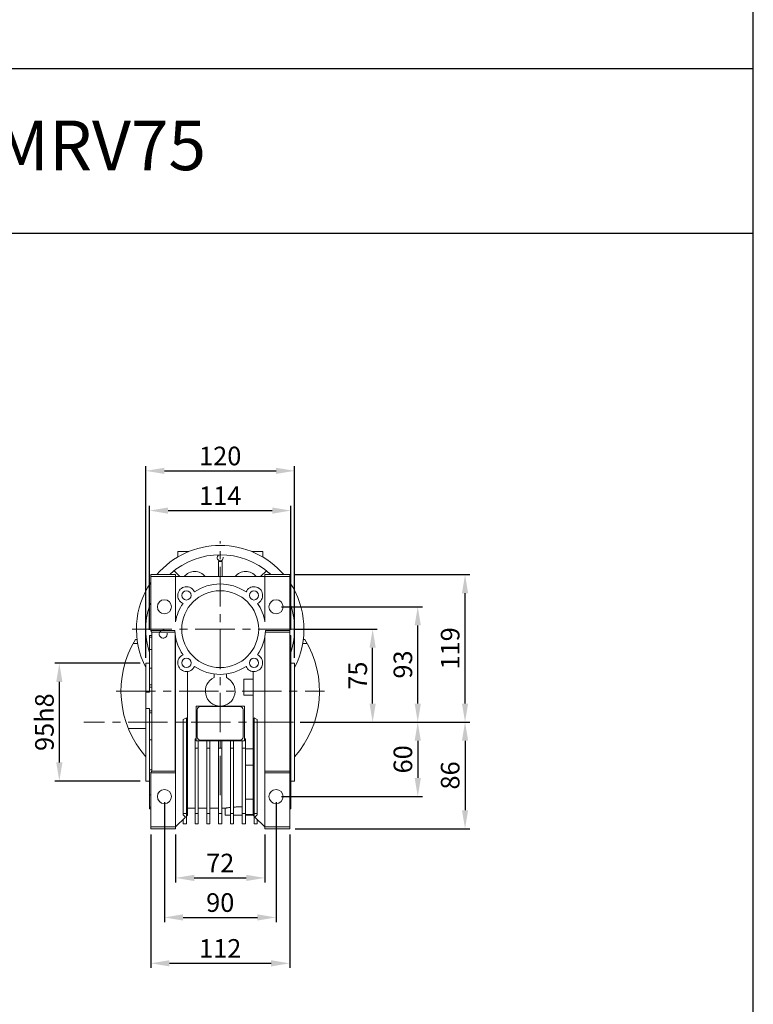
# Model space of a CAD drawing. Extents: x 4388 to 11264, y -6058 to -3459.
# Drawn here: x 10673 to 11264, y -5553 to -4759 of the extents above; entities that cross this region are included whole.
import ezdxf

# ---------------------------------------------------------------- set-up
doc = ezdxf.new("R2010")
doc.units = 0
doc.header["$MEASUREMENT"] = 0
doc.linetypes.add('CENTER', pattern=[50.8, 31.75, -6.35, 6.35, -6.35])
doc.layers.add('AM_0', color=7, linetype='Continuous', lineweight=30)
doc.layers.add('AM_10', color=7, linetype='Continuous', lineweight=5)
doc.layers.add('CENTER', color=1, linetype='CENTER')
doc.styles.add('MX_NOTE_STANDARD', font='txt.shx', dxfattribs={"height": 3.15, "bigfont": 'extfont.shx'})
doc.dimstyles.new('MXDIMSTYLE', dxfattribs={"dimtxt": 3.15, "dimasz": 2.5, "dimexe": 1.5, "dimexo": 1, "dimgap": 1, "dimtad": 1, "dimdec": 4, "dimdsep": 46, "dimtxsty": 'MX_NOTE_STANDARD', "dimcen": 2.5, "dimadec": 0, "dimazin": 0, "dimtfac": 1, "dimtdec": 4, "dimtmove": 2, "dimatfit": 3, "dimfxl": 1, "dimtolj": 1, "dimarcsym": 0})

# ---------------------------------------------------------------- blocks, each defined once
blk = doc.blocks.new('*D264')
at = {"color": 6, "linetype": 'Continuous', "lineweight": -2, "transparency": 16777216}
for p, q in [((10769.69, -5277.7), (10700.74, -5277.7)), ((10704.49, -5292.7), (10704.49, -5357.7)), ((10769.69, -5372.7), (10700.74, -5372.7))]:
    blk.add_line(p, q, dxfattribs=at)
at = {"color": 6, "linetype": 'Continuous', "transparency": 16777216}
for points in [[(10701.99, -5292.7), (10706.99, -5292.7), (10704.49, -5277.7)], [(10701.99, -5357.7), (10706.99, -5357.7), (10704.49, -5372.7)]]:
    blk.add_solid(points, dxfattribs=at)
at = {"layer": 'DEFPOINTS', "color": 0, "linetype": 'Continuous', "transparency": 16777216}
for p in [(10774.19, -5277.7), (10704.49, -5372.7), (10774.19, -5372.7)]:
    blk.add_point(p, dxfattribs=at)
at = {"color": 3, "linetype": 'Continuous', "transparency": 16777216, "insert": (10692.49, -5325.2), "char_height": 15, "attachment_point": 5, "rotation": 90}
blk.add_mtext('\\A1;95h8', dxfattribs=at)
blk = doc.blocks.new('*D265')
at = {"color": 6, "linetype": 'Continuous', "lineweight": -2, "transparency": 16777216}
for p, q in [((10894.69, -5250.2), (10960.82, -5250.2)), ((10957.07, -5310.2), (10957.07, -5265.2)), ((10898.69, -5325.2), (10960.82, -5325.2))]:
    blk.add_line(p, q, dxfattribs=at)
at = {"color": 6, "linetype": 'Continuous', "transparency": 16777216}
for points in [[(10954.57, -5265.2), (10959.57, -5265.2), (10957.07, -5250.2)], [(10954.57, -5310.2), (10959.57, -5310.2), (10957.07, -5325.2)]]:
    blk.add_solid(points, dxfattribs=at)
at = {"layer": 'DEFPOINTS', "color": 0, "linetype": 'Continuous', "transparency": 16777216}
for p in [(10890.19, -5250.2), (10957.07, -5250.2), (10894.19, -5325.2)]:
    blk.add_point(p, dxfattribs=at)
at = {"color": 3, "linetype": 'Continuous', "transparency": 16777216, "insert": (10945.07, -5287.7), "char_height": 15, "attachment_point": 5, "rotation": 90}
blk.add_mtext('\\A1;75', dxfattribs=at)
blk = doc.blocks.new('*D266')
at = {"color": 6, "linetype": 'Continuous', "lineweight": -2, "transparency": 16777216}
for p, q in [((10883.69, -5232.2), (10997.2, -5232.2)), ((10993.45, -5310.2), (10993.45, -5247.2)), ((10898.69, -5325.2), (10997.2, -5325.2))]:
    blk.add_line(p, q, dxfattribs=at)
at = {"color": 6, "linetype": 'Continuous', "transparency": 16777216}
for points in [[(10990.95, -5247.2), (10995.95, -5247.2), (10993.45, -5232.2)], [(10990.95, -5310.2), (10995.95, -5310.2), (10993.45, -5325.2)]]:
    blk.add_solid(points, dxfattribs=at)
at = {"layer": 'DEFPOINTS', "color": 0, "linetype": 'Continuous', "transparency": 16777216}
for p in [(10879.19, -5232.2), (10993.45, -5232.2), (10894.19, -5325.2)]:
    blk.add_point(p, dxfattribs=at)
at = {"color": 3, "linetype": 'Continuous', "transparency": 16777216, "insert": (10981.45, -5278.7), "char_height": 15, "attachment_point": 5, "rotation": 90}
blk.add_mtext('\\A1;93', dxfattribs=at)
blk = doc.blocks.new('*D267')
at = {"color": 6, "linetype": 'Continuous', "lineweight": -2, "transparency": 16777216}
for p, q in [((10894.69, -5206.2), (11035.32, -5206.2)), ((11031.57, -5310.2), (11031.57, -5221.2)), ((10898.69, -5325.2), (11035.32, -5325.2))]:
    blk.add_line(p, q, dxfattribs=at)
at = {"color": 6, "linetype": 'Continuous', "transparency": 16777216}
for points in [[(11029.07, -5221.2), (11034.07, -5221.2), (11031.57, -5206.2)], [(11029.07, -5310.2), (11034.07, -5310.2), (11031.57, -5325.2)]]:
    blk.add_solid(points, dxfattribs=at)
at = {"layer": 'DEFPOINTS', "color": 0, "linetype": 'Continuous', "transparency": 16777216}
for p in [(10890.19, -5206.2), (11031.57, -5206.2), (10894.19, -5325.2)]:
    blk.add_point(p, dxfattribs=at)
at = {"color": 3, "linetype": 'Continuous', "transparency": 16777216, "insert": (11019.57, -5265.7), "char_height": 15, "attachment_point": 5, "rotation": 90}
blk.add_mtext('\\A1;119', dxfattribs=at)
blk = doc.blocks.new('*D268')
at = {"color": 6, "linetype": 'Continuous', "lineweight": -2, "transparency": 16777216}
for p, q in [((10898.69, -5325.2), (10997.2, -5325.2)), ((10993.45, -5340.2), (10993.45, -5370.2)), ((10883.69, -5385.2), (10997.2, -5385.2))]:
    blk.add_line(p, q, dxfattribs=at)
at = {"color": 6, "linetype": 'Continuous', "transparency": 16777216}
for points in [[(10990.95, -5340.2), (10995.95, -5340.2), (10993.45, -5325.2)], [(10990.95, -5370.2), (10995.95, -5370.2), (10993.45, -5385.2)]]:
    blk.add_solid(points, dxfattribs=at)
at = {"layer": 'DEFPOINTS', "color": 0, "linetype": 'Continuous', "transparency": 16777216}
for p in [(10894.19, -5325.2), (10879.19, -5385.2), (10993.45, -5385.2)]:
    blk.add_point(p, dxfattribs=at)
at = {"color": 3, "linetype": 'Continuous', "transparency": 16777216, "insert": (10981.45, -5355.2), "char_height": 15, "attachment_point": 5, "rotation": 90}
blk.add_mtext('\\A1;60', dxfattribs=at)
blk = doc.blocks.new('*D269')
at = {"color": 6, "linetype": 'Continuous', "lineweight": -2, "transparency": 16777216}
for p, q in [((10898.69, -5325.2), (11035.32, -5325.2)), ((11031.57, -5340.2), (11031.57, -5396.2)), ((10894.69, -5411.2), (11035.32, -5411.2))]:
    blk.add_line(p, q, dxfattribs=at)
at = {"color": 6, "linetype": 'Continuous', "transparency": 16777216}
for points in [[(11029.07, -5340.2), (11034.07, -5340.2), (11031.57, -5325.2)], [(11029.07, -5396.2), (11034.07, -5396.2), (11031.57, -5411.2)]]:
    blk.add_solid(points, dxfattribs=at)
at = {"layer": 'DEFPOINTS', "color": 0, "linetype": 'Continuous', "transparency": 16777216}
for p in [(10894.19, -5325.2), (10890.19, -5411.2), (11031.57, -5411.2)]:
    blk.add_point(p, dxfattribs=at)
at = {"color": 3, "linetype": 'Continuous', "transparency": 16777216, "insert": (11019.57, -5368.2), "char_height": 15, "attachment_point": 5, "rotation": 90}
blk.add_mtext('\\A1;86', dxfattribs=at)
blk = doc.blocks.new('*D270')
at = {"color": 6, "linetype": 'Continuous', "lineweight": -2, "transparency": 16777216}
for p, q in [((10798.19, -5415.7), (10798.19, -5454.59)), ((10870.19, -5415.7), (10870.19, -5454.59)), ((10813.19, -5450.84), (10855.19, -5450.84))]:
    blk.add_line(p, q, dxfattribs=at)
at = {"color": 6, "linetype": 'Continuous', "transparency": 16777216}
for points in [[(10813.19, -5448.34), (10813.19, -5453.34), (10798.19, -5450.84)], [(10855.19, -5448.34), (10855.19, -5453.34), (10870.19, -5450.84)]]:
    blk.add_solid(points, dxfattribs=at)
at = {"layer": 'DEFPOINTS', "color": 0, "linetype": 'Continuous', "transparency": 16777216}
for p in [(10798.19, -5411.2), (10870.19, -5411.2), (10870.19, -5450.84)]:
    blk.add_point(p, dxfattribs=at)
at = {"color": 3, "linetype": 'Continuous', "transparency": 16777216, "insert": (10834.19, -5438.84), "char_height": 15, "attachment_point": 5}
blk.add_mtext('\\A1;72', dxfattribs=at)
blk = doc.blocks.new('*D271')
at = {"color": 6, "linetype": 'Continuous', "lineweight": -2, "transparency": 16777216}
for p, q in [((10789.19, -5389.7), (10789.19, -5486.46)), ((10879.19, -5389.7), (10879.19, -5486.46)), ((10804.19, -5482.71), (10864.19, -5482.71))]:
    blk.add_line(p, q, dxfattribs=at)
at = {"color": 6, "linetype": 'Continuous', "transparency": 16777216}
for points in [[(10804.19, -5480.21), (10804.19, -5485.21), (10789.19, -5482.71)], [(10864.19, -5480.21), (10864.19, -5485.21), (10879.19, -5482.71)]]:
    blk.add_solid(points, dxfattribs=at)
at = {"layer": 'DEFPOINTS', "color": 0, "linetype": 'Continuous', "transparency": 16777216}
for p in [(10789.19, -5385.2), (10879.19, -5385.2), (10879.19, -5482.71)]:
    blk.add_point(p, dxfattribs=at)
at = {"color": 3, "linetype": 'Continuous', "transparency": 16777216, "insert": (10834.19, -5470.71), "char_height": 15, "attachment_point": 5}
blk.add_mtext('\\A1;90', dxfattribs=at)
blk = doc.blocks.new('*D272')
at = {"color": 6, "linetype": 'Continuous', "lineweight": -2, "transparency": 16777216}
for p, q in [((10778.18, -5415.7), (10778.18, -5523.45)), ((10890.19, -5415.7), (10890.19, -5523.45)), ((10793.18, -5519.7), (10875.19, -5519.7))]:
    blk.add_line(p, q, dxfattribs=at)
at = {"color": 6, "linetype": 'Continuous', "transparency": 16777216}
for points in [[(10793.18, -5517.2), (10793.18, -5522.2), (10778.18, -5519.7)], [(10875.19, -5517.2), (10875.19, -5522.2), (10890.19, -5519.7)]]:
    blk.add_solid(points, dxfattribs=at)
at = {"layer": 'DEFPOINTS', "color": 0, "linetype": 'Continuous', "transparency": 16777216}
for p in [(10778.18, -5411.2), (10890.19, -5411.2), (10890.19, -5519.7)]:
    blk.add_point(p, dxfattribs=at)
at = {"color": 3, "linetype": 'Continuous', "transparency": 16777216, "insert": (10834.18, -5507.7), "char_height": 15, "attachment_point": 5}
blk.add_mtext('\\A1;112', dxfattribs=at)
blk = doc.blocks.new('*D273')
at = {"color": 6, "linetype": 'Continuous', "lineweight": -2, "transparency": 16777216}
for p, q in [((10777.19, -5250.73), (10777.19, -5150.82)), ((10891.19, -5250.73), (10891.19, -5150.82)), ((10792.19, -5154.57), (10876.19, -5154.57))]:
    blk.add_line(p, q, dxfattribs=at)
at = {"color": 6, "linetype": 'Continuous', "transparency": 16777216}
for points in [[(10792.19, -5152.07), (10792.19, -5157.07), (10777.19, -5154.57)], [(10876.19, -5152.07), (10876.19, -5157.07), (10891.19, -5154.57)]]:
    blk.add_solid(points, dxfattribs=at)
at = {"layer": 'DEFPOINTS', "color": 0, "linetype": 'Continuous', "transparency": 16777216}
for p in [(10891.19, -5154.57), (10777.19, -5255.23), (10891.19, -5255.23)]:
    blk.add_point(p, dxfattribs=at)
at = {"color": 3, "linetype": 'Continuous', "transparency": 16777216, "insert": (10834.19, -5142.57), "char_height": 15, "attachment_point": 5}
blk.add_mtext('\\A1;114', dxfattribs=at)
blk = doc.blocks.new('*D274')
at = {"color": 6, "linetype": 'Continuous', "lineweight": -2, "transparency": 16777216}
for p, q in [((10774.19, -5273.2), (10774.19, -5118.78)), ((10894.19, -5273.2), (10894.19, -5118.78)), ((10789.19, -5122.53), (10879.19, -5122.53))]:
    blk.add_line(p, q, dxfattribs=at)
at = {"color": 6, "linetype": 'Continuous', "transparency": 16777216}
for points in [[(10789.19, -5120.03), (10789.19, -5125.03), (10774.19, -5122.53)], [(10879.19, -5120.03), (10879.19, -5125.03), (10894.19, -5122.53)]]:
    blk.add_solid(points, dxfattribs=at)
at = {"layer": 'DEFPOINTS', "color": 0, "linetype": 'Continuous', "transparency": 16777216}
for p in [(10894.19, -5122.53), (10774.19, -5277.7), (10894.19, -5277.7)]:
    blk.add_point(p, dxfattribs=at)
at = {"color": 3, "linetype": 'Continuous', "transparency": 16777216, "insert": (10834.19, -5110.53), "char_height": 15, "attachment_point": 5}
blk.add_mtext('\\A1;120', dxfattribs=at)

msp = doc.modelspace()

# ---------------------------------------------------------------- linework, layer by layer
at = {"linetype": 'Continuous'}
for p, q in [((8129.795, -4798.084), (11263.939, -4798.084)), ((8129.795, -4930.851), (11263.939, -4930.851))]:
    msp.add_line(p, q, dxfattribs=at)
msp.add_lwpolyline([(8129.795, -6058.452), (11263.939, -6058.452), (11263.939, -3458.866), (8129.795, -3458.866)], close=True, dxfattribs=at)
at = {"layer": 'AM_0', "color": 7, "linetype": 'Continuous', "lineweight": 20}
for p, q in [((10799.939, -5192.03), (10799.939, -5187.695)), ((10799.939, -5187.695), (10808.694, -5187.695)), ((10859.684, -5187.695), (10868.439, -5187.695)), ((10868.439, -5187.695), (10868.439, -5192.03)), ((10832.689, -5207.715), (10832.689, -5195.695)), ((10832.689, -5195.695), (10835.689, -5195.695)), ((10835.689, -5195.695), (10835.689, -5207.695)), ((10778.179, -5206.195), (10778.179, -5251.685)), ((10798.189, -5206.195), (10778.179, -5206.195)), ((10890.189, -5207.695), (10778.179, -5207.695)), ((10794.123, -5205.533), (10794.785, -5206.195)), ((10797.002, -5203.109), (10801.589, -5207.695)), ((10798.189, -5244.175), (10798.189, -5206.195)), ((10866.79, -5207.695), (10871.376, -5203.109)), ((10870.189, -5206.195), (10890.189, -5206.195)), ((10870.189, -5244.175), (10870.189, -5206.195)), ((10873.593, -5206.195), (10874.255, -5205.533)), ((10890.189, -5411.195), (10890.189, -5206.195)), ((10794.189, -5234.911), (10794.189, -5233.945)), ((10794.189, -5233.945), (10794.603, -5233.945)), ((10779.189, -5255.23), (10777.189, -5255.23)), ((10777.189, -5301.022), (10777.189, -5255.23)), ((10777.189, -5256.697), (10779.189, -5256.697)), ((10797.703, -5251.195), (10778.179, -5251.195)), ((10778.179, -5251.685), (10779.189, -5252.695)), ((10797.775, -5252.695), (10779.189, -5252.695)), ((10779.189, -5252.695), (10779.189, -5364.695)), ((10797.989, -5254.865), (10797.989, -5364.795)), ((10870.189, -5411.195), (10870.189, -5256.216)), ((10870.603, -5252.695), (10890.189, -5252.695)), ((10870.675, -5251.195), (10890.189, -5251.195)), ((10891.189, -5255.195), (10890.189, -5255.195)), ((10890.189, -5256.66), (10891.189, -5256.66)), ((10891.189, -5255.195), (10891.189, -5395.195)), ((10767.683, -5261.739), (10764.038, -5261.739)), ((10765.924, -5258.483), (10767.2, -5258.483)), ((10798.189, -5411.195), (10798.189, -5259.695)), ((10798.189, -5259.695), (10798.947, -5259.695)), ((10869.431, -5259.695), (10870.189, -5259.695)), ((10904.34, -5261.739), (10900.695, -5261.739)), ((10901.178, -5258.483), (10902.454, -5258.483)), ((10779.189, -5266.683), (10777.189, -5266.683)), ((10891.189, -5266.662), (10890.189, -5266.662)), ((10777.189, -5277.695), (10774.189, -5277.695)), ((10774.189, -5277.695), (10774.189, -5372.695)), ((10894.189, -5277.695), (10891.189, -5277.695)), ((10894.189, -5277.695), (10894.189, -5372.695)), ((10777.189, -5281.613), (10779.189, -5281.613)), ((10807.689, -5284.381), (10807.689, -5400.195)), ((10829.189, -5286.351), (10829.189, -5289.287)), ((10839.189, -5289.287), (10839.189, -5286.351)), ((10860.689, -5400.195), (10860.689, -5284.381)), ((10890.189, -5286.804), (10891.189, -5286.804)), ((10777.189, -5295.12), (10779.189, -5295.12)), ((10860.689, -5290.568), (10853.189, -5290.568)), ((10853.189, -5290.568), (10853.189, -5303.568)), ((10754.189, -5300.195), (10774.189, -5300.195)), ((10774.189, -5301.022), (10777.189, -5301.022)), ((10777.189, -5296.971), (10779.189, -5296.971)), ((10853.189, -5303.568), (10860.689, -5303.568)), ((10814.689, -5340.196), (10814.689, -5312.245)), ((10814.689, -5312.245), (10853.689, -5312.245)), ((10853.689, -5312.245), (10853.689, -5340.196)), ((10891.189, -5310.952), (10890.189, -5310.952)), ((10777.189, -5314.18), (10774.189, -5314.18)), ((10777.189, -5395.16), (10777.189, -5314.18)), ((10777.189, -5315.965), (10779.189, -5315.965)), ((10779.189, -5317.665), (10777.189, -5317.665)), ((10815.689, -5337.195), (10815.689, -5315.195)), ((10818.189, -5312.695), (10850.189, -5312.695)), ((10852.689, -5315.195), (10852.689, -5337.195)), ((10804.439, -5323.03), (10806.939, -5321.587)), ((10804.439, -5323.03), (10804.439, -5400.046)), ((10806.939, -5325.195), (10804.439, -5325.195)), ((10806.939, -5407.195), (10806.939, -5321.587)), ((10861.439, -5407.195), (10861.439, -5321.587)), ((10861.439, -5321.587), (10863.939, -5323.03)), ((10861.439, -5325.195), (10863.939, -5325.195)), ((10863.939, -5400.046), (10863.939, -5323.03)), ((10774.189, -5330.195), (10760.027, -5330.195)), ((10777.189, -5339.447), (10779.189, -5339.447)), ((10813.939, -5407.195), (10813.939, -5338.526)), ((10813.939, -5338.526), (10814.689, -5338.526)), ((10816.439, -5340.196), (10814.689, -5340.196)), ((10816.439, -5407.195), (10816.439, -5340.196)), ((10823.439, -5340.245), (10816.439, -5340.245)), ((10850.189, -5339.695), (10818.189, -5339.695)), ((10823.439, -5407.195), (10823.439, -5340.196)), ((10825.939, -5340.196), (10823.439, -5340.196)), ((10825.939, -5407.195), (10825.939, -5340.196)), ((10832.939, -5340.245), (10825.939, -5340.245)), ((10832.939, -5407.195), (10832.939, -5340.196)), ((10835.439, -5340.196), (10832.939, -5340.196)), ((10835.439, -5407.195), (10835.439, -5340.196)), ((10842.439, -5340.245), (10835.439, -5340.245)), ((10842.439, -5407.195), (10842.439, -5340.196)), ((10844.939, -5340.196), (10842.439, -5340.196)), ((10844.939, -5407.195), (10844.939, -5340.196)), ((10851.939, -5340.245), (10844.939, -5340.245)), ((10851.939, -5407.195), (10851.939, -5340.196)), ((10853.689, -5340.196), (10851.939, -5340.196)), ((10853.689, -5338.526), (10854.439, -5338.526)), ((10854.439, -5407.195), (10854.439, -5338.526)), ((10890.189, -5339.438), (10891.189, -5339.438)), ((10813.939, -5346.125), (10816.439, -5346.125)), ((10823.439, -5346.125), (10825.939, -5346.125)), ((10832.939, -5346.125), (10835.439, -5346.125)), ((10842.439, -5346.125), (10844.939, -5346.125)), ((10851.939, -5346.125), (10854.439, -5346.125)), ((10860.689, -5346.823), (10854.439, -5346.823)), ((10854.439, -5359.823), (10860.689, -5359.823)), ((10779.189, -5363.554), (10777.189, -5363.554)), ((10779.189, -5364.695), (10778.179, -5365.705)), ((10778.179, -5365.705), (10778.179, -5411.195)), ((10798.189, -5366.195), (10778.179, -5366.195)), ((10797.989, -5364.695), (10779.189, -5364.695)), ((10798.189, -5364.795), (10797.989, -5364.795)), ((10870.189, -5364.695), (10890.189, -5364.695)), ((10870.189, -5366.195), (10890.189, -5366.195)), ((10891.189, -5363.586), (10890.189, -5363.586)), ((10774.189, -5372.695), (10777.189, -5372.695)), ((10891.189, -5372.695), (10894.189, -5372.695)), ((10777.189, -5383.708), (10778.179, -5383.708)), ((10890.189, -5383.729), (10891.189, -5383.729)), ((10854.439, -5387.278), (10860.689, -5387.278)), ((10778.179, -5393.693), (10777.189, -5393.693)), ((10777.189, -5395.16), (10778.179, -5395.16)), ((10806.939, -5398.91), (10804.439, -5398.91)), ((10807.689, -5394.595), (10813.939, -5394.595)), ((10813.939, -5398.91), (10816.439, -5398.91)), ((10816.439, -5394.595), (10823.439, -5394.595)), ((10823.439, -5398.91), (10825.939, -5398.91)), ((10825.939, -5394.595), (10832.939, -5394.595)), ((10832.939, -5398.91), (10835.439, -5398.91)), ((10835.439, -5394.595), (10838.189, -5394.595)), ((10838.189, -5394.595), (10838.189, -5400.195)), ((10842.439, -5398.91), (10844.939, -5398.91)), ((10851.939, -5398.91), (10854.439, -5398.91)), ((10854.439, -5399.6), (10860.689, -5399.6)), ((10861.439, -5398.91), (10863.939, -5398.91)), ((10891.189, -5393.731), (10890.189, -5393.731)), ((10890.189, -5395.195), (10891.189, -5395.195)), ((10806.168, -5401.716), (10798.189, -5409.695)), ((10806.168, -5401.716), (10804.439, -5400.046)), ((10804.439, -5403.445), (10804.439, -5407.195)), ((10806.939, -5407.195), (10804.439, -5407.195)), ((10807.689, -5400.195), (10806.939, -5400.945)), ((10813.939, -5407.195), (10816.439, -5407.195)), ((10823.439, -5407.195), (10825.939, -5407.195)), ((10832.939, -5407.195), (10835.439, -5407.195)), ((10842.435, -5400.195), (10838.189, -5400.195)), ((10842.439, -5407.195), (10844.939, -5407.195)), ((10851.941, -5400.195), (10844.933, -5400.195)), ((10851.939, -5407.195), (10854.439, -5407.195)), ((10860.689, -5400.195), (10854.442, -5400.195)), ((10861.439, -5400.945), (10860.689, -5400.195)), ((10861.439, -5407.195), (10863.939, -5407.195)), ((10863.939, -5400.046), (10862.21, -5401.716)), ((10870.189, -5409.695), (10862.21, -5401.716)), ((10863.939, -5407.195), (10863.939, -5403.445)), ((10798.189, -5409.695), (10778.179, -5409.695)), ((10798.189, -5411.195), (10778.179, -5411.195)), ((10870.189, -5409.695), (10890.189, -5409.695)), ((10870.189, -5411.195), (10890.189, -5411.195))]:
    msp.add_line(p, q, dxfattribs=at)
for points in [[(10838.189, -5394.595), (10838.192, -5394.595), (10838.219, -5394.59), (10838.273, -5394.581), (10838.31, -5394.574), (10838.355, -5394.567), (10838.466, -5394.548), (10838.605, -5394.525), (10838.773, -5394.497), (10838.969, -5394.465), (10839.192, -5394.429), (10839.313, -5394.41), (10839.441, -5394.39), (10839.716, -5394.348), (10840.015, -5394.303), (10840.336, -5394.256), (10840.678, -5394.208), (10841.038, -5394.16), (10841.225, -5394.135), (10841.415, -5394.111), (10841.805, -5394.062), (10842.216, -5394.013), (10842.431, -5393.989)], [(10844.934, -5393.752), (10845.118, -5393.738), (10845.491, -5393.711), (10845.869, -5393.686), (10846.06, -5393.675), (10846.252, -5393.663), (10846.639, -5393.642), (10847.029, -5393.623), (10847.423, -5393.606), (10847.817, -5393.591), (10848.213, -5393.579), (10848.411, -5393.573), (10848.609, -5393.568), (10849.004, -5393.56), (10849.397, -5393.555), (10849.788, -5393.551), (10850.175, -5393.55), (10850.562, -5393.551), (10850.757, -5393.552), (10850.953, -5393.554), (10851.346, -5393.56), (10851.741, -5393.568), (10851.939, -5393.572)]]:
    msp.add_lwpolyline(points, dxfattribs=at)
for centre, radius in [((10834.189, -5250.195), 31), ((10806.965, -5222.972), 3.725), ((10861.413, -5222.972), 3.725), ((10789.189, -5232.195), 5.69), ((10879.189, -5232.195), 5.69), ((10806.965, -5277.419), 3.725), ((10861.413, -5277.419), 3.725), ((10789.189, -5385.195), 5.69), ((10879.189, -5385.195), 5.69)]:
    msp.add_circle(centre, radius, dxfattribs=at)
for centre, radius, start, end in [((10834.189, -5250.195), 67.5, 40.68137, 139.31863), ((10834.189, -5250.195), 60, 48.105041, 131.894959), ((10834.189, -5250.195), 60, 131.894959, 132.833428), ((10813.689, -5214.688), 11, 39.473665, 140.526335), ((10854.689, -5214.688), 11, 39.473665, 140.526335), ((10854.689, -5214.688), 7, 87.429845, 92.570155), ((10834.189, -5250.195), 60, 47.166572, 51.699765), ((10834.189, -5250.195), 67.5, 146.075917, 207.266044), ((10806.965, -5222.972), 7, 23.333575, 246.666425), ((10834.189, -5250.195), 36.5, 55.266757, 124.733243), ((10861.413, -5222.972), 7, 293.333575, 156.666425), ((10834.189, -5250.195), 67.5, 332.733956, 33.939289), ((10834.189, -5250.195), 42.013, 135.165436, 136.115668), ((10834.189, -5250.195), 42.013, 43.884332, 44.834564), ((10834.189, -5250.195), 60, 158.987145, 198.194872), ((10834.189, -5250.195), 36.5, 145.266757, 170.505475), ((10834.189, -5250.195), 36.5, 9.494525, 34.733243), ((10834.189, -5250.195), 60, 341.805128, 21.03947), ((10834.189, -5250.195), 60, 341.805128, 21.03947), ((10834.189, -5250.195), 36.5, 181.569944, 214.733243), ((10834.189, -5250.195), 36.5, 325.266757, 358.430056), ((10834.189, -5300.195), 80, 148.573842, 221.409622), ((10834.189, -5300.195), 80, 318.590378, 31.426158), ((10834.189, -5250.195), 42.013, 210.497871, 211.031109), ((10806.965, -5277.419), 7, 113.333575, 336.666425), ((10861.413, -5277.419), 7, 203.333575, 66.666425), ((10834.189, -5250.195), 42.013, 223.450053, 224.834564), ((10834.189, -5250.195), 36.5, 235.266757, 304.733243), ((10834.189, -5250.195), 42.013, 315.165436, 316.549947), ((10834.189, -5300.195), 12, 114.624318, 65.375682), ((10834.189, -5250.195), 60, 232.890995, 233.130102), ((10776.208, -5314.175), 2.02, 178.108392, 181.891608), ((10818.189, -5315.195), 2.5, 90, 180), ((10850.189, -5315.195), 2.5, 0, 90), ((10818.189, -5337.195), 2.5, 180, 270), ((10850.189, -5337.195), 2.5, 270, 0)]:
    msp.add_arc(centre, radius, start, end, dxfattribs=at)
at = {"layer": 'AM_10', "color": 7, "linetype": 'Continuous', "lineweight": 20}
for centre, radius in [((10834.189, -5192.695), 2.387), ((10788.227, -5254.233), 3.233)]:
    msp.add_arc(centre, radius, 75, 15, dxfattribs=at)
at = {"layer": 'CENTER', "lineweight": 20}
for p, q in [((10834.189, -5384.195), (10834.189, -5179.32)), ((10763.314, -5250.195), (10905.064, -5250.195)), ((10750.189, -5300.195), (10918.189, -5300.195)), ((10944.189, -5325.195), (10724.189, -5325.195))]:
    msp.add_line(p, q, dxfattribs=at)

# ---------------------------------------------------------------- texts
at = {"linetype": 'Continuous', "insert": (10098.778, -4840.021), "char_height": 40, "attachment_point": 1, "style": 'MX_NOTE_STANDARD'}
msp.add_mtext_dynamic_manual_height_columns('{\\Ftxt,extfont|c129;\\C2;TM10-177.5+PC071+NMRV75 }', width=925.91541, gutter_width=15.75, heights=[0], dxfattribs=at)

# ---------------------------------------------------------------- dimensions: what is measured, and where the dimension line sits
at = {"color": 3, "linetype": 'Continuous'}
for base, p1, p2, override, picture, middle in [((10894.189, -5122.532), (10774.189, -5277.695), (10894.189, -5277.695), {"dimscale": 1.5, "dimtxt": 10, "dimasz": 10, "dimexe": 2.5, "dimexo": 3, "dimgap": 3, "dimdec": 1, "dimlfac": 1, "dimzin": 9, "dimtxsty": 'Standard', "dimcen": 0, "dimclrd": 6, "dimclre": 6, "dimclrt": 3, "dimtdec": 0, "dimtmove": 0, "dimtzin": 0}, '*D274', (10834.189, -5110.532)), ((10891.189, -5154.572), (10777.189, -5255.23), (10891.189, -5255.23), {"dimscale": 1.5, "dimtxt": 10, "dimasz": 10, "dimexe": 2.5, "dimexo": 3, "dimgap": 3, "dimdec": 1, "dimlfac": 1, "dimzin": 9, "dimtxsty": 'Standard', "dimcen": 0, "dimclrd": 6, "dimclre": 6, "dimclrt": 3, "dimtdec": 0, "dimtmove": 0, "dimtzin": 0}, '*D273', (10834.189, -5142.572)), ((10879.189, -5482.712), (10789.189, -5385.195), (10879.189, -5385.195), {"dimscale": 1.5, "dimtxt": 10, "dimasz": 10, "dimexe": 2.5, "dimexo": 3, "dimgap": 3, "dimdec": 1, "dimzin": 9, "dimtxsty": 'Standard', "dimcen": 0, "dimclrd": 6, "dimclre": 6, "dimclrt": 3, "dimtdec": 0, "dimtmove": 0, "dimtzin": 0}, '*D271', (10834.189, -5470.712)), ((10890.189, -5519.702), (10778.179, -5411.195), (10890.189, -5411.195), {"dimscale": 1.5, "dimtxt": 10, "dimasz": 10, "dimexe": 2.5, "dimexo": 3, "dimgap": 3, "dimdec": 1, "dimlfac": 1, "dimzin": 9, "dimtxsty": 'Standard', "dimcen": 0, "dimclrd": 6, "dimclre": 6, "dimclrt": 3, "dimtdec": 0, "dimtmove": 0, "dimtzin": 0}, '*D272', (10834.184, -5507.702)), ((10870.189, -5450.842), (10798.189, -5411.195), (10870.189, -5411.195), {"dimscale": 1.5, "dimtxt": 10, "dimasz": 10, "dimexe": 2.5, "dimexo": 3, "dimgap": 3, "dimdec": 1, "dimlfac": 1, "dimzin": 9, "dimtxsty": 'Standard', "dimcen": 0, "dimclrd": 6, "dimclre": 6, "dimclrt": 3, "dimtdec": 0, "dimtmove": 0, "dimtzin": 0}, '*D270', (10834.189, -5438.842))]:
    dim = msp.add_linear_dim(base=base, p1=p1, p2=p2, dimstyle='MXDIMSTYLE', override=override, dxfattribs=at)
    dim.commit()
    dim.dimension.update_dxf_attribs({"geometry": picture, "text_midpoint": middle})
for base, p2, picture, middle in [((11031.568, -5206.195), (10890.189, -5206.195), '*D267', (11019.568, -5265.695)), ((10993.448, -5232.195), (10879.189, -5232.195), '*D266', (10981.448, -5278.695)), ((10957.068, -5250.195), (10890.189, -5250.195), '*D265', (10945.068, -5287.695)), ((10993.448, -5385.195), (10879.189, -5385.195), '*D268', (10981.448, -5355.195)), ((11031.568, -5411.195), (10890.189, -5411.195), '*D269', (11019.568, -5368.195))]:
    dim = msp.add_linear_dim(base=base, p1=(10894.189, -5325.195), p2=p2, angle=90, dimstyle='MXDIMSTYLE', override={"dimscale": 1.5, "dimtxt": 10, "dimasz": 10, "dimexe": 2.5, "dimexo": 3, "dimgap": 3, "dimdec": 1, "dimlfac": 1, "dimzin": 9, "dimtxsty": 'Standard', "dimcen": 0, "dimclrd": 6, "dimclre": 6, "dimclrt": 3, "dimtdec": 0, "dimtmove": 0, "dimtzin": 0}, dxfattribs=at)
    dim.commit()
    dim.dimension.update_dxf_attribs({"geometry": picture, "text_midpoint": middle})
dim = msp.add_linear_dim(base=(10704.489, -5372.695), p1=(10774.189, -5277.695), p2=(10774.189, -5372.695), angle=90, text='<>h8', dimstyle='MXDIMSTYLE', override={"dimscale": 1.5, "dimtxt": 10, "dimasz": 10, "dimexe": 2.5, "dimexo": 3, "dimgap": 3, "dimdec": 1, "dimlfac": 1, "dimzin": 9, "dimtxsty": 'Standard', "dimcen": 0, "dimclrd": 6, "dimclre": 6, "dimclrt": 3, "dimtdec": 0, "dimtmove": 0, "dimtzin": 0}, dxfattribs=at)
dim.commit()
dim.dimension.update_dxf_attribs({"geometry": '*D264', "text_midpoint": (10692.489, -5325.195)})

doc.saveas('drawing.dxf')
